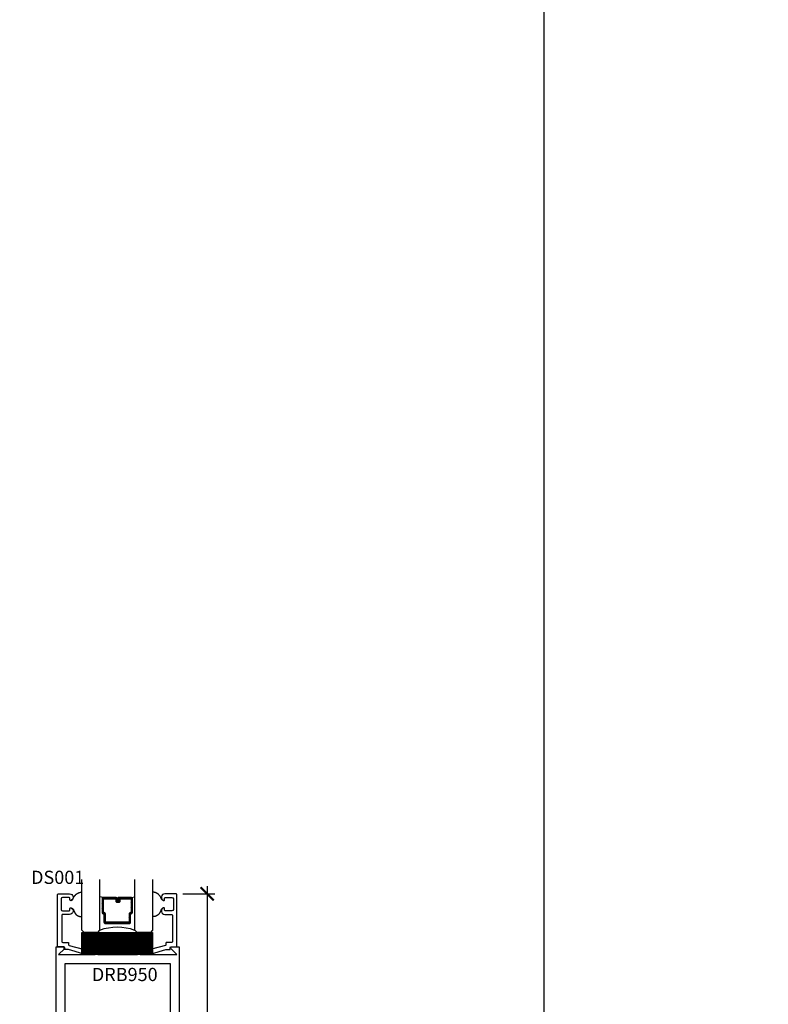
# Model space of a CAD drawing. Units: inches. Extents: x -40 to 68, y 0 to 550.
# Drawn here: x -15 to -5, y 517 to 531 of the extents above; entities that cross this region are included whole.
import ezdxf
from ezdxf import colors
from ezdxf.entities.mleader import LeaderData, LeaderLine
from ezdxf.math import Vec2, Vec3

# ---------------------------------------------------------------- set-up
doc = ezdxf.new("R2010")
doc.units = ezdxf.units.IN
doc.header["$LTSCALE"] = 0.5
doc.header["$MEASUREMENT"] = 0
doc.linetypes.add('HIDDEN2', pattern=[0.1875, 0.125, -0.0625])
for name, color, linetype in [('Arcadia-Dim', 4, 'Continuous'), ('Arcadia-Hidden', 1, 'HIDDEN2'), ('Arcadia-Profile', 5, 'Continuous'), ('Arcadia-Shade', 8, 'Continuous'), ('Arcadia-Text', 3, 'Continuous'), ('Arcadia-Title', 1, 'Continuous')]:
    doc.layers.add(name, color=color, linetype=linetype)
doc.layers.add('Arcadia-mview', color=6, linetype='Continuous', plot=False)
doc.styles.get("Standard").update_dxf_attribs({"font": 'ARIALN.TTF'})
doc.dimstyles.new('Arcadia-2', dxfattribs={"dimscale": 2, "dimtxt": 0.0938, "dimasz": 0.0938, "dimexe": 0.0546, "dimexo": 0.0469, "dimgap": 0.0469, "dimtad": 0, "dimtih": 1, "dimdec": 4, "dimrnd": 0.0625, "dimzin": 3, "dimdsep": 46, "dimlunit": 4, "dimtxsty": 'Standard', "dimblk": 'ARCHTICK', "dimcen": 0.0469, "dimdle": 0.0546, "dimclrd": 256, "dimclre": 256, "dimclrt": 256, "dimadec": 0, "dimazin": 0, "dimtfac": 0.75, "dimtix": 1, "dimtmove": 2, "dimatfit": 3, "dimfxl": 1, "dimtolj": 1, "dimtzin": 3, "dimlwd": -3, "dimlwe": -3, "dimarcsym": 0})

# ---------------------------------------------------------------- blocks, each defined once
blk = doc.blocks.new('*U131')
at = {"layer": 'Arcadia-Shade', "lineweight": -3}
h = blk.add_hatch(dxfattribs=at)
h.set_pattern_fill('ANSI31', color=256, scale=0.1, style=0)
h.set_pattern_definition([(45, (-12.490091, -10.793534), (-0.008838835, 0.008838835), [])])
edge = h.paths.add_edge_path()
edge.add_line((0.499, 0.429), (0.523, 0.429))
edge.add_arc((0.523, 0.448), 0.0197, 270, 360)
edge.add_line((0.543, 0.448), (0.543, 0.473))
edge.add_line((0.543, 0.473), (0.523, 0.473))
edge.add_line((0.523, 0.473), (0.523, 0.448))
edge.add_line((0.523, 0.448), (0.499, 0.448))
edge.add_line((0.499, 0.448), (0.499, 0.476))
edge.add_arc((0.479, 0.476), 0.0197, 360, 450)
edge.add_line((0.479, 0.496), (0.304, 0.496))
edge.add_arc((0.304, 0.476), 0.0197, 90, 180)
edge.add_line((0.284, 0.476), (0.284, 0.286))
edge.add_arc((0.304, 0.286), 0.0197, 180, 245.4529)
edge.add_line((0.295, 0.268), (0.311, 0.261))
edge.add_line((0.311, 0.261), (0.311, 0.146))
edge.add_arc((0.331, 0.146), 0.0197, 180, 270)
edge.add_line((0.331, 0.126), (0.669, 0.126))
edge.add_arc((0.669, 0.146), 0.0197, 270, 360)
edge.add_line((0.689, 0.146), (0.689, 0.261))
edge.add_line((0.689, 0.261), (0.705, 0.268))
edge.add_arc((0.696, 0.286), 0.0197, 294.5471, 360)
edge.add_line((0.716, 0.286), (0.716, 0.476))
edge.add_arc((0.696, 0.476), 0.0197, 0, 90)
edge.add_line((0.696, 0.496), (0.521, 0.496))
edge.add_arc((0.521, 0.476), 0.0197, 90, 180)
edge.add_line((0.501, 0.476), (0.501, 0.452))
edge.add_line((0.501, 0.452), (0.521, 0.452))
edge.add_line((0.521, 0.452), (0.521, 0.476))
edge.add_line((0.521, 0.476), (0.696, 0.476))
edge.add_line((0.696, 0.476), (0.696, 0.286))
edge.add_line((0.696, 0.286), (0.68, 0.279))
edge.add_arc((0.689, 0.261), 0.0197, 114.5471, 180)
edge.add_line((0.669, 0.261), (0.669, 0.146))
edge.add_line((0.669, 0.146), (0.331, 0.146))
edge.add_line((0.331, 0.146), (0.331, 0.261))
edge.add_arc((0.311, 0.261), 0.0197, 0, 65.4529)
edge.add_line((0.32, 0.279), (0.304, 0.286))
edge.add_line((0.304, 0.286), (0.304, 0.476))
edge.add_line((0.304, 0.476), (0.479, 0.476))
edge.add_line((0.479, 0.476), (0.479, 0.448))
edge.add_arc((0.499, 0.448), 0.0197, 180, 270)
at = {"layer": 'Arcadia-Profile'}
for p, q in [((0, 0.031), (0, 0.75)), ((0.25, 0.75), (0.25, 0.031)), ((0.75, 0.031), (0.75, 0.75)), ((1, 0.75), (1, 0.031)), ((0.304, 0.496), (0.25, 0.505)), ((0.696, 0.496), (0.75, 0.505)), ((0.708, 0.27), (0.712, 0.274)), ((0.031, 0), (0, 0.031)), ((0.031, 0), (0, 0.031)), ((0.031, 0), (0, 0.031)), ((0.031, 0), (0, 0.031)), ((0.031, 0), (0, 0.031)), ((0.219, 0), (0.031, 0)), ((0.219, 0), (0.031, 0)), ((0.25, 0.031), (0.219, 0)), ((0.25, 0.031), (0.219, 0)), ((0.781, 0), (0.75, 0.031)), ((0.969, 0), (0.781, 0)), ((1, 0.031), (0.969, 0))]:
    blk.add_line(p, q, dxfattribs=at)
blk.add_lwpolyline([(0.499, 0.429), (0.523, 0.429, 0.414214), (0.543, 0.448), (0.543, 0.473), (0.523, 0.473), (0.523, 0.448), (0.499, 0.448), (0.499, 0.476, 0.414214), (0.479, 0.496), (0.304, 0.496, 0.414214), (0.284, 0.476), (0.284, 0.286, 0.293619), (0.295, 0.268), (0.311, 0.261), (0.311, 0.146, 0.414214), (0.331, 0.126), (0.669, 0.126, 0.414214), (0.689, 0.146), (0.689, 0.261), (0.705, 0.268, 0.293619), (0.716, 0.286), (0.716, 0.476, 0.414214), (0.696, 0.496), (0.521, 0.496, 0.414214), (0.501, 0.476), (0.501, 0.452), (0.521, 0.452), (0.521, 0.476), (0.696, 0.476), (0.696, 0.286), (0.68, 0.279, 0.293619), (0.669, 0.261), (0.669, 0.146), (0.331, 0.146), (0.331, 0.261, 0.293619), (0.32, 0.279), (0.304, 0.286), (0.304, 0.476), (0.479, 0.476), (0.479, 0.448, 0.414214)], format="xyb", close=True, dxfattribs=at)
blk.add_arc((0.5, -0.663), 0.737, 70.1835, 109.8165, dxfattribs=at)
blk = doc.blocks.new('_ArchTick')
at = {"color": 0, "linetype": 'ByBlock', "lineweight": -3, "const_width": 0.15}
blk.add_lwpolyline([(-0.5, -0.5), (0.5, 0.5)], dxfattribs=at)
blk = doc.blocks.new('*D119')
at = {"layer": 'Arcadia-Dim', "lineweight": -3, "transparency": 16777216}
for p, q in [((-12.642, 518.757), (-12.642, 513.442)), ((-12.988, 518.648), (-12.532, 518.648)), ((-12.642, 507.602), (-12.642, 512.917)), ((-12.946, 507.711), (-12.532, 507.711))]:
    blk.add_line(p, q, dxfattribs=at)
at = {"layer": 'Defpoints', "color": 0, "lineweight": -3, "transparency": 16777216}
for p in [(-13.081, 518.648), (-12.642, 518.648), (-13.04, 507.711)]:
    blk.add_point(p, dxfattribs=at)
at = {"layer": 'Arcadia-Dim', "lineweight": -3, "transparency": 16777216, "xscale": 0.1876, "yscale": 0.1876, "zscale": 0.1876}
for p, rotation in [((-12.642, 518.648), 90), ((-12.642, 507.711), 270)]:
    blk.add_blockref('_ArchTick', p, dxfattribs=dict(at, rotation=rotation))
at = {"layer": 'Arcadia-Dim', "transparency": 16777216, "insert": (-12.642, 513.18), "char_height": 0.1876, "attachment_point": 5}
blk.add_mtext('\\A1;10{\\H0.75x;\\S15/16;}"', dxfattribs=at)
blk = doc.blocks.new('*U138')
at = {"layer": 'Arcadia-Shade', "lineweight": -3}
h = blk.add_hatch(dxfattribs=at)
h.set_pattern_fill('ANSI31', color=256, scale=0.1, style=0)
h.set_pattern_definition([(45, (-122.97779, -543.302079), (-0.00883883476, 0.00883883476), [])])
h.paths.add_polyline_path([(0, 0.312), (1, 0.312), (1, 0), (0, 0)])
at = {"layer": 'Arcadia-Profile', "lineweight": -3}
blk.add_lwpolyline([(0, 0.312), (1, 0.312), (1, 0), (0, 0)], close=True, dxfattribs=at)

msp = doc.modelspace()

# ---------------------------------------------------------------- linework, layer by layer
at = {"layer": 'Arcadia-mview', "lineweight": -3}
msp.add_lwpolyline([(-39.87347, 543.99542), (-7.87347, 543.99542), (-7.87347, 506.67709), (-39.87347, 506.67709)], close=True, dxfattribs=at)
at = {"layer": 'Arcadia-Profile'}
for points in [[(-14.57489, 518.55241), (-14.56821, 518.55554), (-14.56273, 518.55839), (-14.5583, 518.561), (-14.55475, 518.56342), (-14.55194, 518.5657), (-14.54972, 518.56788), (-14.54793, 518.57002), (-14.54642, 518.57215), (-14.54506, 518.57433), (-14.5438, 518.57655), (-14.54263, 518.57883), (-14.54151, 518.58117), (-14.54043, 518.58358), (-14.53935, 518.58605), (-14.53826, 518.58859), (-14.53713, 518.59122), (-14.53593, 518.59392), (-14.53467, 518.59668), (-14.53334, 518.59947), (-14.53194, 518.60226), (-14.53047, 518.60504), (-14.52892, 518.60778), (-14.5273, 518.61045), (-14.5256, 518.61303), (-14.52382, 518.6155), (-14.52196, 518.61786), (-14.52005, 518.62015), (-14.51809, 518.62237), (-14.51609, 518.62455), (-14.51405, 518.6267), (-14.512, 518.62883), (-14.50994, 518.63097), (-14.50787, 518.63313), (-14.5058, 518.6353), (-14.5037, 518.63745), (-14.50157, 518.63957), (-14.4994, 518.64165), (-14.49719, 518.64366), (-14.49491, 518.64559), (-14.49256, 518.64742), (-14.49013, 518.64914), (-14.4876, 518.65077), (-14.48497, 518.65234), (-14.48221, 518.65386), (-14.47932, 518.65536), (-14.47628, 518.65687), (-14.47307, 518.65841), (-14.46968, 518.66001), (-14.46606, 518.66168), (-14.46202, 518.66343), (-14.45734, 518.66524), (-14.4518, 518.6671), (-14.44517, 518.669), (-14.43723, 518.67093), (-14.42775, 518.67288), (-14.41652, 518.67484)], [(-13.25814, 518.55241), (-13.26482, 518.55554), (-13.2703, 518.55839), (-13.27473, 518.561), (-13.27828, 518.56342), (-13.28109, 518.5657), (-13.28331, 518.56788), (-13.2851, 518.57002), (-13.28661, 518.57215), (-13.28797, 518.57433), (-13.28923, 518.57655), (-13.2904, 518.57883), (-13.29152, 518.58117), (-13.2926, 518.58358), (-13.29368, 518.58605), (-13.29477, 518.58859), (-13.29591, 518.59122), (-13.2971, 518.59392), (-13.29836, 518.59668), (-13.29969, 518.59947), (-13.30109, 518.60226), (-13.30256, 518.60504), (-13.30411, 518.60778), (-13.30573, 518.61045), (-13.30743, 518.61303), (-13.30922, 518.6155), (-13.31107, 518.61786), (-13.31298, 518.62015), (-13.31494, 518.62237), (-13.31694, 518.62455), (-13.31898, 518.6267), (-13.32103, 518.62883), (-13.32309, 518.63097), (-13.32516, 518.63313), (-13.32724, 518.6353), (-13.32933, 518.63745), (-13.33146, 518.63957), (-13.33363, 518.64165), (-13.33584, 518.64366), (-13.33812, 518.64559), (-13.34047, 518.64742), (-13.3429, 518.64914), (-13.34543, 518.65077), (-13.34806, 518.65234), (-13.35082, 518.65386), (-13.35371, 518.65536), (-13.35676, 518.65687), (-13.35997, 518.65841), (-13.36336, 518.66001), (-13.36697, 518.66168), (-13.37101, 518.66343), (-13.37569, 518.66524), (-13.38123, 518.6671), (-13.38786, 518.669), (-13.3958, 518.67093), (-13.40528, 518.67288), (-13.41652, 518.67484)], [(-14.57365, 518.45184), (-14.56832, 518.44921), (-14.56366, 518.44679), (-14.55962, 518.44453), (-14.55612, 518.44242), (-14.5531, 518.44043), (-14.5505, 518.43853), (-14.54823, 518.43669), (-14.54624, 518.43488), (-14.54447, 518.43308), (-14.54288, 518.43126), (-14.54144, 518.42938), (-14.54011, 518.42743), (-14.53888, 518.42537), (-14.5377, 518.42317), (-14.53655, 518.4208), (-14.5354, 518.41825), (-14.53423, 518.41548), (-14.53301, 518.41252), (-14.53176, 518.40941), (-14.53046, 518.40617), (-14.52911, 518.40285), (-14.52771, 518.39948), (-14.52625, 518.39608), (-14.52474, 518.3927), (-14.52316, 518.38936), (-14.52151, 518.38607), (-14.5198, 518.38285), (-14.51803, 518.37969), (-14.51619, 518.37661), (-14.51428, 518.37361), (-14.51232, 518.37071), (-14.51028, 518.3679), (-14.50819, 518.36519), (-14.50603, 518.36259), (-14.50383, 518.3601), (-14.50159, 518.35771), (-14.49932, 518.35543), (-14.49702, 518.35325), (-14.49471, 518.35117), (-14.49239, 518.34921), (-14.49006, 518.34734), (-14.48774, 518.34558), (-14.48541, 518.34391), (-14.48307, 518.34234), (-14.48073, 518.34085), (-14.47838, 518.33944), (-14.47601, 518.33812), (-14.47363, 518.33687), (-14.47124, 518.33569), (-14.46882, 518.33458), (-14.46638, 518.33353), (-14.4639, 518.33256), (-14.46139, 518.33165), (-14.45884, 518.33081), (-14.45624, 518.33004), (-14.45359, 518.32933), (-14.45085, 518.32868), (-14.4479, 518.32807), (-14.44457, 518.32749), (-14.44069, 518.32691), (-14.43611, 518.3263), (-14.43066, 518.32566), (-14.42419, 518.32495), (-14.41652, 518.32416)], [(-13.25938, 518.45184), (-13.26472, 518.44921), (-13.26937, 518.44679), (-13.27341, 518.44453), (-13.27691, 518.44242), (-13.27993, 518.44043), (-13.28253, 518.43853), (-13.2848, 518.43669), (-13.28679, 518.43488), (-13.28856, 518.43308), (-13.29015, 518.43126), (-13.29159, 518.42938), (-13.29292, 518.42743), (-13.29415, 518.42537), (-13.29533, 518.42317), (-13.29648, 518.4208), (-13.29763, 518.41825), (-13.2988, 518.41548), (-13.30002, 518.41252), (-13.30127, 518.40941), (-13.30257, 518.40617), (-13.30392, 518.40285), (-13.30532, 518.39948), (-13.30678, 518.39608), (-13.30829, 518.3927), (-13.30988, 518.38936), (-13.31152, 518.38607), (-13.31323, 518.38285), (-13.31501, 518.37969), (-13.31684, 518.37661), (-13.31875, 518.37361), (-13.32072, 518.37071), (-13.32275, 518.3679), (-13.32484, 518.36519), (-13.327, 518.36259), (-13.3292, 518.3601), (-13.33144, 518.35771), (-13.33371, 518.35543), (-13.33601, 518.35325), (-13.33832, 518.35117), (-13.34064, 518.34921), (-13.34297, 518.34734), (-13.34529, 518.34558), (-13.34762, 518.34391), (-13.34996, 518.34234), (-13.3523, 518.34085), (-13.35465, 518.33944), (-13.35702, 518.33812), (-13.3594, 518.33687), (-13.36179, 518.33569), (-13.36421, 518.33458), (-13.36666, 518.33353), (-13.36913, 518.33256), (-13.37164, 518.33165), (-13.37419, 518.33081), (-13.37679, 518.33004), (-13.37944, 518.32933), (-13.38218, 518.32868), (-13.38513, 518.32807), (-13.38846, 518.32749), (-13.39234, 518.32691), (-13.39692, 518.3263), (-13.40237, 518.32566), (-13.40885, 518.32495), (-13.41652, 518.32416)]]:
    msp.add_lwpolyline(points, dxfattribs=at)
for points in [[(-14.40194, 517.86218), (-14.26655, 517.86218, -0.41421356), (-14.25655, 517.85218), (-14.25655, 517.85018, -0.41421356), (-14.30655, 517.80018), (-14.40375, 517.80018), (-14.60555, 517.8584), (-14.65748, 517.85806, -0.41611981), (-14.66755, 517.86806), (-14.66755, 517.88827, 0.41421356), (-14.67755, 517.89827), (-14.76155, 517.89827), (-14.76155, 518.63827, -0.41421356), (-14.75155, 518.64827), (-14.59091, 518.64827, -0.82485758), (-14.5729, 518.55296, -0.52832146), (-14.58655, 518.56227), (-14.58655, 518.58627, 0.41421356), (-14.59655, 518.59627), (-14.69155, 518.59627, 0.41421356), (-14.71155, 518.57627), (-14.71155, 518.50227), (-14.71155, 518.42827, 0.41421356), (-14.69155, 518.40827), (-14.59655, 518.40827, 0.41421356), (-14.58655, 518.41827), (-14.58655, 518.44227, -0.52832146), (-14.5729, 518.45158, -0.82485758), (-14.59091, 518.35627), (-14.68955, 518.35627, 0.41421356), (-14.69955, 518.34627), (-14.69955, 517.97027, 0.41421356), (-14.68955, 517.96027), (-14.61555, 517.96027, -0.41421356), (-14.60555, 517.95027), (-14.60555, 517.92782, 0.33495858), (-14.59829, 517.9182)], [(-13.43109, 517.86218), (-13.56648, 517.86218, 0.41421356), (-13.57648, 517.85218), (-13.57648, 517.85018, 0.41421356), (-13.52648, 517.80018), (-13.42928, 517.80018), (-13.22748, 517.8584), (-13.17555, 517.85806, 0.41611981), (-13.16548, 517.86806), (-13.16548, 517.88827, -0.41421356), (-13.15548, 517.89827), (-13.07148, 517.89827), (-13.07148, 518.63827, 0.41421356), (-13.08148, 518.64827), (-13.24213, 518.64827, 0.82485758), (-13.26013, 518.55296, 0.52832146), (-13.24648, 518.56227), (-13.24648, 518.58627, -0.41421356), (-13.23648, 518.59627), (-13.14148, 518.59627, -0.41421356), (-13.12148, 518.57627), (-13.12148, 518.50227), (-13.12148, 518.42827, -0.41421356), (-13.14148, 518.40827), (-13.23648, 518.40827, -0.41421356), (-13.24648, 518.41827), (-13.24648, 518.44227, 0.52832146), (-13.26013, 518.45158, 0.82485758), (-13.24213, 518.35627), (-13.14348, 518.35627, -0.41421356), (-13.13348, 518.34627), (-13.13348, 517.97027, -0.41421356), (-13.14348, 517.96027), (-13.21748, 517.96027, 0.41421356), (-13.22748, 517.95027), (-13.22748, 517.92782, -0.33495858), (-13.23474, 517.9182)]]:
    msp.add_lwpolyline(points, format="xyb", close=True, dxfattribs=at)
msp.add_lwpolyline([(-14.77989, 508.39827), (-14.77989, 517.89827), (-14.67689, 517.89827, -0.66817864), (-14.66557, 517.87096), (-14.74826, 517.78827), (-14.22989, 517.78827), (-14.22989, 517.86227), (-14.26789, 517.86227, -1), (-14.26789, 517.89827), (-14.16419, 517.89827, -0.87697646), (-14.16049, 517.87015), (-14.18989, 517.86227), (-14.18989, 517.78827), (-13.62989, 517.78827), (-13.62989, 517.86227), (-13.65929, 517.87015, -0.87697646), (-13.65558, 517.89827), (-13.55189, 517.89827, -1), (-13.55189, 517.86227), (-13.58989, 517.86227), (-13.58989, 517.78827), (-13.07152, 517.78827), (-13.1542, 517.87096, -0.66817864), (-13.14289, 517.89827), (-13.03989, 517.89827), (-13.03989, 508.39827)], format="xyb", dxfattribs=at)
msp.add_lwpolyline([(-14.55989, 516.41327), (-14.65489, 516.41327), (-14.65489, 517.66327), (-13.16489, 517.66327), (-13.16489, 516.41327), (-13.25989, 516.41327), (-13.25989, 516.20027), (-13.16489, 516.20027), (-13.16489, 511.61127), (-13.25989, 511.61127), (-13.25989, 511.39827), (-13.16489, 511.39827), (-13.16489, 510.14827), (-14.65489, 510.14827), (-14.65489, 511.39827), (-14.55989, 511.39827), (-14.55989, 511.61127), (-14.65489, 511.61127), (-14.65489, 516.20027), (-14.55989, 516.20027)], close=True, dxfattribs=at)

# ---------------------------------------------------------------- block references
at = {"lineweight": -3}
msp.add_blockref('*U138', (-14.41766, 517.78827), dxfattribs=at)
at = {"layer": 'Arcadia-Hidden'}
msp.add_blockref('*U131', (-14.41652, 518.10077), dxfattribs=at)

# ---------------------------------------------------------------- texts
at = {"layer": 'Arcadia-Text'}
for s, p in [('DS001', (-15.13766, 518.78876)), ('DRB950', (-14.27691, 517.41182))]:
    msp.add_text(s, height=0.1875, dxfattribs=at).set_placement(p)

# ---------------------------------------------------------------- dimensions: what is measured, and where the dimension line sits
at = {"layer": 'Arcadia-Dim'}
dim = msp.add_linear_dim(base=(-12.64152, 518.64827), p1=(-13.03989, 507.71077), p2=(-13.08148, 518.64827), angle=90, dimstyle='Arcadia-2', dxfattribs=at)
dim.commit()
dim.dimension.update_dxf_attribs({"geometry": '*D119', "text_midpoint": (-12.64152, 513.17952)})

# ---------------------------------------------------------------- leaders
at = {"layer": 'Arcadia-Title', "lineweight": -3}
ml = msp.add_multileader_mtext('Standard', dxfattribs=at)
ml.set_content('COMPENSATING STICK\\POUTSIDE SET', color=256)
ml.set_leader_properties()
ml.build(insert=Vec2(0, 0))
ml.multileader.update_dxf_attribs({"has_dogleg": 0, "has_text_frame": 1, "dogleg_length": 0.36, "arrow_head_size": 0.12})
ctx = ml.context
ctx.base_point, ctx.char_height, ctx.arrow_head_size, ctx.landing_gap_size, ctx.plane_origin = Vec3(-37.00854, 530.73762), 0.25, 0.12, 0.09, Vec3(-39.33403, 530.80652)
ctx.text_align_type = 1
notes = []
notes.append((ctx, [(0, (0, 0, 0), (0, 0), (1, 0), 1, [])]))
ctx.mtext.insert, ctx.mtext.alignment, ctx.mtext.flow_direction = Vec3(-35.30258, 530.86475), 2, 5
ml = msp.add_multileader_mtext('Standard', dxfattribs=at)
ml.set_content('COMPENSATING STICK\\PINSIDE SET', color=256)
ml.set_leader_properties()
ml.build(insert=Vec2(0, 0))
ml.multileader.update_dxf_attribs({"has_dogleg": 0, "has_text_frame": 1, "dogleg_length": 0.36, "arrow_head_size": 0.12})
ctx = ml.context
ctx.base_point, ctx.char_height, ctx.arrow_head_size, ctx.landing_gap_size, ctx.plane_origin = Vec3(-30.15436, 530.73762), 0.25, 0.12, 0.09, Vec3(-32.47984, 530.80652)
ctx.text_align_type = 1
notes.append((ctx, [(0, (0, 0, 0), (0, 0), (1, 0), 1, [])]))
ctx.mtext.insert, ctx.mtext.alignment, ctx.mtext.flow_direction = Vec3(-28.4484, 530.86475), 2, 5
for ctx, leaders in notes:
    for number, flags, end, landing, length, lines in leaders:
        leader = LeaderData()
        leader.index, (leader.has_last_leader_line, leader.has_dogleg_vector, leader.attachment_direction) = number, flags
        leader.last_leader_point, leader.dogleg_vector, leader.dogleg_length = Vec3(end), Vec3(landing), length
        for number, points, colour, breaks in lines:
            line = LeaderLine()
            line.index, line.vertices, line.color, line.breaks = number, Vec3.list(points), colors.encode_raw_color(colour), breaks
            leader.lines.append(line)
        ctx.leaders.append(leader)

doc.saveas('drawing.dxf')
